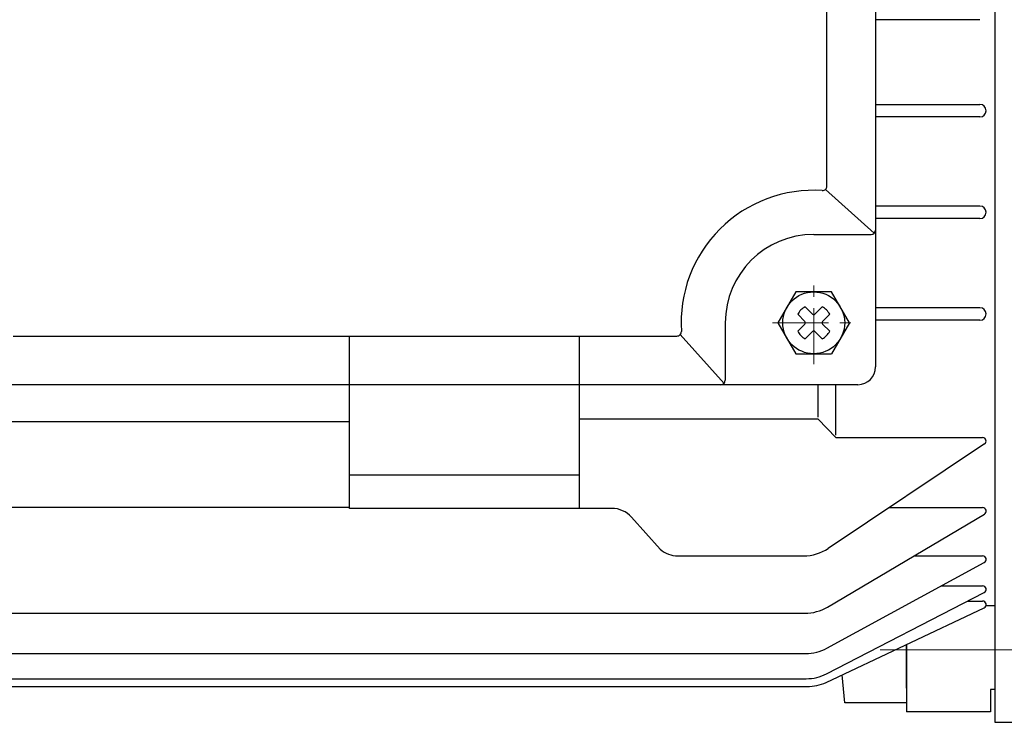
# Model space of a CAD drawing. Units: millimetres. Extents: x 354 to 3185, y 145 to 2147.
# Drawn here: x 2441 to 2552, y 1692 to 1772 of the extents above; entities that cross this region are included whole.
import ezdxf

# ---------------------------------------------------------------- set-up
doc = ezdxf.new("R2010")
doc.units = ezdxf.units.MM
doc.header["$LTSCALE"] = 0.2
doc.linetypes.add('CENTER', pattern=[50.8, 31.75, -6.35, 6.35, -6.35])
doc.layers.add('외형선', color=3, linetype='Continuous')
doc.layers.add('중심선', color=1, linetype='CENTER', lineweight=13)

# ---------------------------------------------------------------- blocks, each defined once
blk = doc.blocks.new('2.2M1')
at = {"layer": '외형선'}
for p, q in [((3858.66, -8307.69), (3858.66, -8423.69)), ((3853.16, -8403.23), (3853.16, -8328.16)), ((3872.16, -8365.69), (3872.16, -8463.89)), ((3858.66, -8384.39), (3870.46, -8384.39)), ((3858.66, -8393.99), (3870.46, -8393.99)), ((3870.46, -8395.39), (3858.66, -8395.39)), ((3858.5, -8408.55), (3852.98, -8403.61)), ((3870.46, -8405.49), (3858.66, -8405.49)), ((3870.46, -8406.89), (3858.66, -8406.89)), ((3851.66, -8408.69), (3858.16, -8408.69)), ((3870.46, -8416.99), (3858.66, -8416.99)), ((3841.66, -8418.69), (3841.66, -8425.19)), ((3870.46, -8418.39), (3858.66, -8418.39)), ((3761.12, -8420.19), (3836.19, -8420.19)), ((3799.16, -8439.69), (3799.16, -8420.19)), ((3825.16, -8439.69), (3825.16, -8420.19)), ((3841.52, -8425.54), (3836.57, -8420.01)), ((3856.66, -8425.69), (3740.66, -8425.69)), ((3852.16, -8429.36), (3852.16, -8425.69)), ((3854.16, -8431.42), (3854.16, -8425.69)), ((3745.16, -8429.86), (3799.16, -8429.86)), ((3852.16, -8429.61), (3825.16, -8429.61)), ((3854.16, -8431.67), (3852.16, -8429.61)), ((3870.98, -8432.4), (3853.3, -8444.22)), ((3854.16, -8431.67), (3870.76, -8431.67)), ((3825.16, -8435.94), (3799.16, -8435.94)), ((3799.16, -8439.6), (3745.16, -8439.6)), ((3828.82, -8439.69), (3799.16, -8439.69)), ((3853.21, -8450.85), (3870.96, -8440.34)), ((3860.21, -8439.6), (3870.76, -8439.6)), ((3831.05, -8440.69), (3834.31, -8444.32)), ((3836.28, -8445.06), (3850.52, -8445.06)), ((3853.15, -8455.51), (3870.95, -8445.81)), ((3862.99, -8445.06), (3870.76, -8445.06)), ((3853.11, -8458.4), (3870.94, -8449.21)), ((3866.1, -8448.45), (3870.76, -8448.45)), ((3869.06, -8450.18), (3870.76, -8450.18)), ((3869.06, -8450.18), (3870.76, -8450.18)), ((3853.05, -8459.37), (3870.93, -8450.94)), ((3871.14, -8450.69), (3872.16, -8450.69)), ((3871.14, -8450.69), (3872.16, -8450.69)), ((3693.65, -8451.55), (3850.67, -8451.55)), ((3830.95, -8451.55), (3850.67, -8451.55)), ((3862.16, -8455.08), (3862.16, -8462.69)), ((3862.16, -8455.08), (3862.16, -8462.69)), ((3862.16, -8460.02), (3862.16, -8455.08)), ((3693.55, -8456.12), (3850.76, -8456.12)), ((3693.49, -8458.96), (3850.82, -8458.96)), ((3855.16, -8461.69), (3854.87, -8458.52)), ((3693.4, -8459.85), (3850.92, -8459.85)), ((3872.16, -8460.19), (3871.66, -8460.19)), ((3871.66, -8460.19), (3871.66, -8462.69)), ((3872.16, -8460.19), (3871.66, -8460.19)), ((3871.66, -8460.19), (3871.66, -8462.69)), ((3862.16, -8461.69), (3855.16, -8461.69)), ((3862.16, -8461.69), (3860.16, -8461.69)), ((3871.66, -8462.69), (3862.16, -8462.69)), ((3871.66, -8462.69), (3862.16, -8462.69)), ((3872.16, -8463.89), (3914.69, -8463.89))]:
    blk.add_line(p, q, dxfattribs=at)
at = {"layer": '외형선', "color": 3}
for p, q in [((3849.63, -8415.19), (3847.61, -8418.69)), ((3853.68, -8415.19), (3849.63, -8415.19)), ((3855.71, -8418.69), (3853.68, -8415.19)), ((3850.69, -8416.88), (3851.51, -8417.7)), ((3851.8, -8417.7), (3852.62, -8416.88)), ((3849.85, -8417.73), (3850.67, -8418.55)), ((3852.65, -8418.55), (3853.47, -8417.73)), ((3847.61, -8418.69), (3849.63, -8422.19)), ((3849.85, -8419.65), (3850.67, -8418.83)), ((3852.65, -8418.83), (3853.47, -8419.65)), ((3855.71, -8418.69), (3853.68, -8422.19)), ((3850.69, -8420.5), (3851.51, -8419.68)), ((3851.8, -8419.68), (3852.62, -8420.5)), ((3849.63, -8422.19), (3853.68, -8422.19))]:
    blk.add_line(p, q, dxfattribs=at)
blk.add_circle((3851.66, -8418.69), 3.5, dxfattribs=at)
at = {"layer": '외형선'}
for centre, radius, start, end in [((3870.46, -8394.69), 0.7, 270, 90), ((3852.66, -8403.23), 0.5, 266.3009, 360), ((3851.66, -8418.69), 15, 86.3009, 183.6991), ((3870.46, -8406.19), 0.7, 270, 90), ((3851.66, -8418.69), 10, 90, 180), ((3858.16, -8408.19), 0.5, 270, 0), ((3870.46, -8417.69), 0.7, 270, 90), ((3836.19, -8419.69), 0.5, 270, 3.6991), ((3856.66, -8423.69), 2, 270, 0), ((3841.16, -8425.19), 0.5, 270, 0), ((3870.76, -8432.07), 0.4, 303.747, 90), ((3828.82, -8442.69), 3, 41.9074, 90), ((3870.76, -8440), 0.4, 300.6435, 90), ((3836.28, -8442.06), 3, 228.8663, 270), ((3850.52, -8440.06), 5, 270, 303.747), ((3870.76, -8445.46), 0.4, 298.6006, 90), ((3870.76, -8448.85), 0.4, 297.2867, 90), ((3870.76, -8450.58), 0.4, 295.2513, 90), ((3870.76, -8450.58), 0.4, 295.2513, 90), ((3850.67, -8446.55), 5, 270, 300.6435), ((3850.76, -8451.12), 5, 270, 298.6006), ((3850.82, -8453.96), 5, 270, 297.2867), ((3850.92, -8454.85), 5, 270, 295.2513)]:
    blk.add_arc(centre, radius, start, end, dxfattribs=at)
at = {"layer": '외형선', "color": 3}
for centre, radius, start, end in [((3851.66, -8418.69), 2.05, 117.9814, 152.0186), ((3851.66, -8418.69), 2.05, 27.9814, 62.0186), ((3851.66, -8417.56), 0.2, 225, 315), ((3850.52, -8418.69), 0.2, 315, 45), ((3852.79, -8418.69), 0.2, 135, 225), ((3851.66, -8418.69), 2.05, 207.9814, 242.0186), ((3851.66, -8419.82), 0.2, 45, 135), ((3851.66, -8418.69), 2.05, 297.9814, 332.0186)]:
    blk.add_arc(centre, radius, start, end, dxfattribs=at)
at = {"layer": '중심선'}
for p, q in [((3851.66, -8423.37), (3851.66, -8414.01)), ((3851.66, -8423.37), (3851.66, -8414.01)), ((3846.98, -8418.69), (3856.34, -8418.69)), ((3846.98, -8418.69), (3856.34, -8418.69))]:
    blk.add_line(p, q, dxfattribs=at)
at = {"layer": '중심선', "ltscale": 7}
blk.add_line((3875.69, -8455.69), (3859.16, -8455.69), dxfattribs=at)

msp = doc.modelspace()

# ---------------------------------------------------------------- block references
at = {"layer": '중심선', "linetype": 'CENTER', "ltscale": 7}
msp.add_blockref('2.2M1', (-1321.03211, 10155.98995), dxfattribs=at)

doc.saveas('drawing.dxf')
